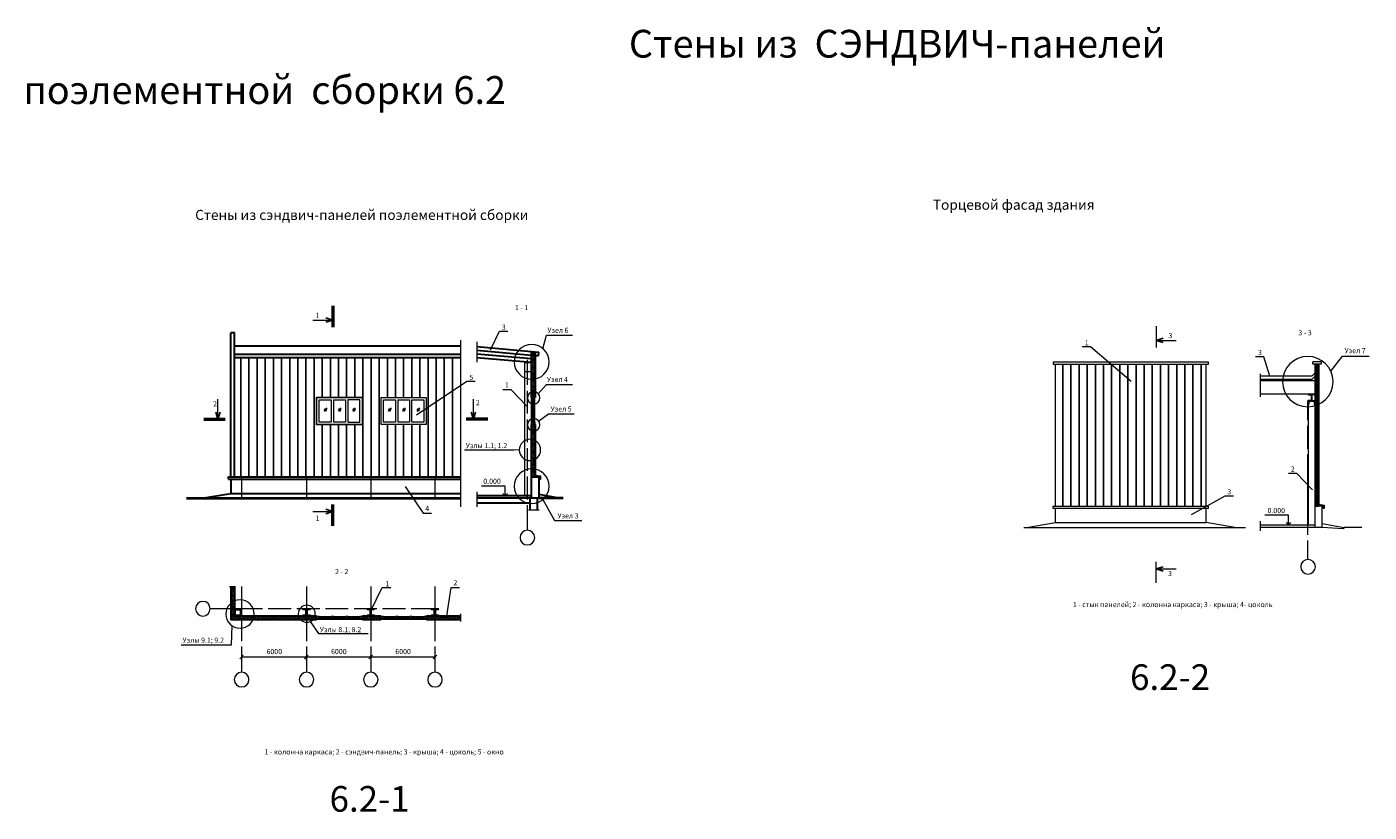
# Model space of a CAD drawing. Extents: x -245 to 3953, y -7814 to 946.
# Drawn here: x -36 to 488, y 42 to 349 of the extents above; entities that cross this region are included whole.
import ezdxf

# ---------------------------------------------------------------- set-up
doc = ezdxf.new("R2010")
doc.units = 0
doc.layers.get('0').update_dxf_attribs({"lineweight": 25})
doc.layers.add('Штрих доски', color=7, linetype='Continuous', lineweight=9, true_color=0xffc49f)
doc.styles.add('textstyle3', font='calibri.ttf')

msp = doc.modelspace()

# ---------------------------------------------------------------- hatches: boundary and pattern name
h = msp.add_hatch()
h.set_pattern_fill('ANSI31', color=256, angle=45)
h.paths.add_polyline_path([(133.2975, 208.711), (119.9625, 199.7923), (119.9625, 193.5188), (102.3095, 193.5188), (102.3095, 204.1021), (119.9625, 204.1021), (119.9625, 199.7923), (133.2975, 208.711), (133.2975, 219.5961), (45.1172, 219.5961), (45.1172, 173.0718), (133.2975, 173.0718)])
h.paths.add_polyline_path([(95.0282, 193.4342), (77.1635, 193.4342), (77.1635, 204.1865), (95.0282, 204.1865)], flags=16)
h.paths.add_polyline_path([(94.9435, 193.5188), (77.2482, 193.5188), (77.2482, 204.1021), (94.9435, 204.1021)], flags=0)
h.paths.add_polyline_path([(94.0122, 194.4498), (89.3555, 194.4498), (89.3555, 203.1708), (94.0122, 203.1708)], flags=0)
h.paths.add_polyline_path([(88.4242, 194.4498), (83.7675, 194.4498), (83.7675, 203.1708), (88.4242, 203.1708)], flags=0)
h.paths.add_polyline_path([(82.8362, 194.4498), (78.1795, 194.4498), (78.1795, 203.1708), (82.8362, 203.1708)], flags=0)
h = msp.add_hatch()
h.set_pattern_fill('ANSI31', color=256, angle=45)
h.paths.add_polyline_path([(424.2016, 216.9927), (365.443, 216.9927), (365.443, 161.7053), (424.2016, 161.7053)])
h = msp.add_hatch()
h.set_pattern_fill('ANSI37', color=256, scale=0.1)
h.paths.add_polyline_path([(466.7466, 216.9927), (468.1437, 216.9927), (468.1437, 161.7054), (466.7466, 161.7054)])
at = {"true_color": 0x231f20, "transparency": 33554560}
h = msp.add_hatch(color=250, dxfattribs=at)
h.paths.add_polyline_path([(81.2698, 154.9955), (83.4712, 154.9955)], flags=0)
h.paths.add_polyline_path([(83.4712, 154.9955), (81.2698, 154.9955)], flags=0)

# ---------------------------------------------------------------- linework, layer by layer
at = {"lineweight": 50}
msp.add_line((83.4712, 239.7468), (83.4712, 231.4494), dxfattribs=at)
for p, q in [((80.7989, 235.0924), (83.4712, 234.2434)), ((80.7989, 233.3944), (83.4712, 234.2434)), ((407.4006, 227.1549), (404.7284, 226.3059)), ((407.4006, 225.4569), (404.7284, 226.3059)), ((37.8335, 198.3078), (38.6825, 195.6355)), ((39.5315, 198.3078), (38.6825, 195.6355)), ((137.5285, 198.3078), (138.3775, 195.6355)), ((139.2265, 198.3078), (138.3775, 195.6355)), ((80.7989, 160.4226), (83.4712, 159.5736)), ((80.7989, 158.7246), (83.4712, 159.5736)), ((407.4006, 138.043), (404.7283, 137.194)), ((407.4006, 136.345), (404.7283, 137.194))]:
    msp.add_line(p, q)
at = {"lineweight": 9}
for p, q in [((404.7284, 231.8517), (404.7284, 223.512)), ((472.843, 214.2832), (477.457, 220.1675)), ((477.457, 220.1675), (487.8287, 220.1675)), ((353.0817, 153.3654), (439.5264, 153.3654))]:
    msp.add_line(p, q, dxfattribs=at)
at = {"lineweight": 13}
for p, q in [((165.4709, 164.2665), (170.0005, 156.0111)), ((170.0005, 156.0111), (180.6262, 156.0111)), ((44.059, 115.0748), (43.8896, 107.4552)), ((43.8896, 107.4552), (24.374, 107.4552)), ((47.9112, 105.3385), (47.9112, 102.3748)), ((73.2265, 106.0582), (73.2265, 102.3748)), ((48.5885, 103.5605), (47.1915, 102.1635)), ((47.9112, 102.8408), (73.2265, 102.8408)), ((72.5069, 102.1635), (73.9039, 103.5605))]:
    msp.add_line(p, q, dxfattribs=at)
at = {"lineweight": 18, "flags": 128}
for points in [[(75.6818, 234.2434), (83.4712, 234.2434)], [(38.6825, 195.6354), (38.6825, 203.4247)], [(138.3775, 195.6355), (138.3775, 203.4248)], [(75.6818, 159.5736), (83.4712, 159.5736)]]:
    msp.add_lwpolyline(points, dxfattribs=at)
at = {"lineweight": 30, "flags": 128}
for points in [[(43.7202, 173.0718), (43.7202, 229.2905)], [(45.1172, 173.0718), (45.1172, 229.2904), (43.7202, 229.2904)], [(45.1172, 224.2528), (133.2975, 224.2528)], [(45.1172, 220.9931), (133.2975, 220.9931)], [(163.7775, 220.231), (163.9045, 221.628), (139.6898, 223.7447)], [(161.0682, 220.485), (139.6898, 222.3477)], [(160.9835, 219.0881), (139.6899, 220.9507)], [(160.9835, 217.6911), (160.9835, 220.4851)], [(161.0682, 204.1022), (161.0682, 221.8822)], [(163.7775, 220.231), (162.4655, 220.358)], [(162.4656, 221.7551), (162.4656, 204.1021)], [(45.1172, 219.5961), (133.2975, 219.5961)], [(160.9835, 217.6911), (139.6899, 219.5537)], [(162.4656, 204.1022), (161.0682, 204.1022)], [(162.1265, 204.1022), (161.3645, 204.1022), (161.3645, 203.1708), (162.1265, 203.1708), (162.1265, 204.1022)], [(162.1265, 193.5188), (161.3645, 193.5188), (161.3645, 194.4498), (162.1265, 194.4498), (162.1265, 193.5188)], [(161.0682, 164.7318), (161.0682, 193.5188)], [(162.4656, 193.5188), (161.0682, 193.5188)], [(162.4656, 193.5188), (162.4656, 173.0718)], [(42.7888, 172.1405), (42.7888, 173.0718), (133.2975, 173.0718)], [(161.0682, 173.0718), (163.8626, 173.0718), (163.8626, 164.7318), (161.0682, 164.7318)], [(42.7888, 172.1405), (133.2975, 172.1405)], [(43.7202, 172.1405), (43.7202, 166.5945), (133.2975, 166.5945)], [(32.4172, 164.7318), (43.7202, 166.5945)], [(161.0682, 165.6635), (139.6899, 165.6635)], [(161.0682, 164.7318), (139.6899, 164.7318)], [(160.3489, 162.8695), (139.6899, 162.8695)], [(160.3489, 164.7318), (160.3489, 160.1598)], [(163.1849, 164.7318), (163.1849, 160.1598)], [(163.8626, 166.2985), (172.4559, 164.7318)], [(43.7202, 130.2725), (43.7202, 117.4455), (77.1635, 117.4455)], [(45.1172, 130.2725), (45.1172, 118.8428), (77.1635, 118.8428)], [(77.1635, 117.4455), (77.1635, 118.8428)], [(77.1635, 118.6308), (78.0948, 118.6308), (78.0948, 117.6152), (77.1635, 117.6152), (77.1635, 118.6308)], [(82.8362, 118.6308), (83.7675, 118.6308), (83.7675, 117.6152), (82.8362, 117.6152), (82.8362, 118.6308)], [(88.4242, 118.6308), (89.3555, 118.6308), (89.3555, 117.6152), (88.4242, 117.6152), (88.4242, 118.6308)], [(94.0968, 118.6308), (95.0282, 118.6308), (95.0282, 117.6152), (94.0968, 117.6152), (94.0968, 118.6308)], [(95.0282, 118.8428), (95.0282, 117.4455)], [(95.0282, 118.8428), (102.2248, 118.8428)], [(95.0282, 117.4455), (102.2248, 117.4455)], [(102.2248, 117.4455), (102.2248, 118.8428)], [(102.2248, 118.6307), (103.1561, 118.6307), (103.1561, 117.6151), (102.2248, 117.6151), (102.2248, 118.6307)], [(107.8974, 118.6307), (108.8288, 118.6307), (108.8288, 117.6151), (107.8974, 117.6151), (107.8974, 118.6307)], [(113.4854, 118.6307), (114.3744, 118.6307), (114.3744, 117.6151), (113.4854, 117.6151), (113.4854, 118.6307)], [(119.1581, 118.6307), (120.0895, 118.6307), (120.0895, 117.6151), (119.1581, 117.6151), (119.1581, 118.6307)], [(120.0895, 118.8428), (120.0895, 117.4455)], [(120.0895, 118.8428), (133.2975, 118.8428)], [(120.0895, 117.4455), (133.2975, 117.4455)]]:
    msp.add_lwpolyline(points, dxfattribs=at)
at = {"lineweight": 13, "flags": 128}
for points in [[(133.2975, 226.3691), (133.2975, 161.4301)], [(139.6899, 225.692), (139.6899, 217.7756)], [(145.0238, 222.6439), (148.5375, 229.8833), (151.7972, 229.8833)], [(165.4709, 223.0673), (166.8255, 228.359), (177.0702, 228.359)], [(160.8988, 214.0504), (158.4434, 214.0504), (158.4434, 217.6911), (160.8988, 217.6911), (160.8988, 214.0504)], [(159.3955, 208.9278), (159.3955, 218.7495)], [(160.8988, 217.7331), (160.8988, 214.0505)], [(160.9835, 165.6635), (160.9835, 217.6912)], [(116.1525, 197.2442), (135.8375, 210.4098), (139.0972, 210.4098)], [(160.9835, 214.0505), (158.3588, 214.0505)], [(158.3589, 165.6635), (158.3589, 214.0505)], [(159.3325, 200.5462), (153.1095, 207.0228), (149.8498, 207.0228)], [(159.3955, 207.7852), (159.3955, 207.7852)], [(159.3955, 197.7522), (159.3955, 206.6845)], [(163.6505, 205.4991), (166.8255, 209.0974), (177.0702, 209.0974)], [(77.1635, 204.1865), (95.0282, 204.1865), (95.0282, 193.4342), (77.1635, 193.4342), (77.1635, 204.1865)], [(77.2482, 204.1021), (94.9435, 204.1021), (94.9435, 193.5188), (77.2482, 193.5188), (77.2482, 204.1021)], [(82.8362, 194.4498), (78.1795, 194.4498), (78.1795, 203.1708), (82.8362, 203.1708)], [(82.8362, 203.1708), (82.8362, 194.4498)], [(83.7675, 203.1708), (88.4242, 203.1708)], [(83.7675, 203.1708), (83.7675, 194.4498)], [(88.4242, 203.1708), (88.4242, 194.4498)], [(89.3555, 194.4498), (94.0122, 194.4498), (94.0122, 203.1708), (89.3555, 203.1708), (89.3555, 194.4498)], [(102.3095, 204.1021), (119.9625, 204.1021), (119.9625, 193.5188), (102.3095, 193.5188), (102.3095, 204.1021)], [(107.8975, 194.4498), (103.2408, 194.4498), (103.2408, 203.1708), (107.8975, 203.1708)], [(107.8975, 203.1708), (107.8975, 194.4498)], [(108.8288, 203.1708), (108.8288, 194.4498)], [(108.8288, 203.1708), (113.4855, 203.1708)], [(113.4855, 203.1708), (113.4855, 194.4498)], [(114.3745, 203.1708), (119.0312, 203.1708), (119.0312, 194.4498), (114.3745, 194.4498), (114.3745, 203.1708)], [(162.1264, 194.4497), (161.3644, 194.4497), (161.3644, 203.1707), (162.1264, 203.1707), (162.1264, 194.4497)], [(161.7458, 203.1707), (161.7458, 194.4497)], [(88.4242, 194.4498), (83.7675, 194.4498)], [(113.4855, 194.4498), (108.8288, 194.4498)], [(159.3955, 196.6515), (159.3955, 196.6515)], [(159.3955, 186.5762), (159.3955, 195.5081)], [(163.7352, 194.8735), (167.7145, 197.6675), (177.6629, 197.6675)], [(156.1999, 183.5705), (154.1679, 183.4435), (134.9062, 183.4435)], [(159.3955, 185.4751), (159.3955, 185.4751)], [(159.3955, 175.3998), (159.3955, 184.3325)], [(47.9111, 173.0718), (47.9111, 164.7318)], [(73.2265, 173.0718), (73.2265, 164.7318)], [(98.2879, 173.0718), (98.2879, 164.7318)], [(123.3492, 173.0718), (123.3492, 164.7318)], [(159.3955, 174.2995), (159.3955, 174.2995)], [(159.3955, 164.2665), (159.3955, 173.1988)], [(162.4656, 173.7492), (164.5822, 173.4525), (164.5822, 172.0982), (164.2432, 172.0982), (164.2432, 173.1565), (162.4656, 173.4105)], [(111.7922, 169.3885), (118.7772, 158.8902), (122.0368, 158.8902)], [(150.7388, 165.6635), (150.7388, 167.5262), (150.7388, 169.4735), (141.5525, 169.4735)], [(139.6899, 167.1877), (139.6899, 161.4303)], [(149.8075, 166.5945), (150.7388, 165.6635), (151.6702, 166.5945)], [(159.3955, 163.1235), (159.3955, 163.1235)], [(159.3955, 152.2015), (159.3955, 162.0225)], [(43.2546, 130.2725), (45.4983, 130.2725)], [(47.9111, 130.2725), (47.9111, 120.2398)], [(73.2265, 130.2725), (73.2265, 120.2398)], [(98.2879, 130.2725), (98.2879, 120.2398)], [(98.2879, 120.8325), (102.8175, 129.9765), (106.0772, 129.9765)], [(123.3492, 130.2725), (123.3492, 120.2398)], [(127.9212, 117.9111), (129.6572, 129.9765), (132.9166, 129.9765)], [(44.8633, 121.6368), (35.6346, 121.6368)], [(46.0063, 121.6368), (46.0063, 121.6368)], [(56.0393, 121.6368), (47.1069, 121.6368)], [(57.1823, 121.6368), (57.1823, 121.6368)], [(67.2153, 121.6368), (58.2829, 121.6368)], [(68.3159, 121.6368), (68.3159, 121.6368)], [(78.3913, 121.6368), (69.4589, 121.6368)], [(79.4919, 121.6368), (79.4919, 121.6368)], [(89.5249, 121.6368), (80.5926, 121.6368)], [(90.6679, 121.6368), (90.6679, 121.6368)], [(100.7009, 121.6368), (91.7686, 121.6368)], [(101.8016, 121.6368), (101.8016, 121.6368)], [(111.8769, 121.6368), (102.9446, 121.6368)], [(112.9776, 121.6368), (112.9776, 121.6368)], [(123.3493, 121.6368), (114.0783, 121.6368)], [(47.9111, 119.1392), (47.9111, 119.1392)], [(47.9111, 117.9962), (47.9111, 109.0635)], [(73.2265, 119.1392), (73.2265, 119.1392)], [(73.2265, 117.9962), (73.2265, 109.0635)], [(74.6658, 116.6415), (77.8832, 111.9425), (97.3565, 111.9425)], [(78.0948, 118.6308), (94.4355, 118.6308)], [(78.0948, 118.1232), (82.8362, 118.1232)], [(78.0948, 117.6152), (94.4355, 117.6152)], [(83.7675, 118.1232), (88.4242, 118.1232)], [(89.3555, 118.1232), (94.0968, 118.1232)], [(98.2879, 119.1392), (98.2879, 119.1392)], [(98.2879, 117.9962), (98.2879, 109.0635)], [(103.1562, 118.6308), (119.4969, 118.6308)], [(103.1562, 118.1232), (107.8975, 118.1232)], [(103.1562, 117.6152), (119.4969, 117.6152)], [(108.8289, 118.1232), (113.4855, 118.1232)], [(114.3745, 118.1232), (119.1582, 118.1232)], [(123.3492, 119.1392), (123.3492, 119.1392)], [(123.3492, 117.9962), (123.3492, 109.0635)], [(133.2976, 119.6045), (133.2976, 116.6415)], [(47.9111, 107.9628), (47.9111, 107.9628)], [(47.9111, 106.8621), (47.9111, 96.8295)], [(73.2265, 107.9628), (73.2265, 107.9628)], [(73.2265, 106.8621), (73.2265, 96.8295)], [(98.2879, 107.9628), (98.2879, 107.9628)], [(98.2879, 106.8621), (98.2879, 96.8295)], [(98.2879, 106.1428), (98.2879, 102.3748)], [(123.3492, 107.9628), (123.3492, 107.9628)], [(123.3492, 106.8621), (123.3492, 96.8295)], [(123.3492, 106.1428), (123.3492, 102.3748)], [(73.9038, 103.5605), (72.5068, 102.1635)], [(73.2265, 101.4015), (73.2265, 103.3065)], [(73.2265, 102.8408), (98.2878, 102.8408)], [(97.5682, 102.1635), (98.9652, 103.5605)], [(98.9652, 103.5605), (97.5682, 102.1635)], [(98.2878, 102.7985), (98.2878, 103.3065)], [(98.2879, 102.8408), (123.3492, 102.8408)], [(122.6295, 102.1635), (124.0265, 103.5605)]]:
    msp.add_lwpolyline(points, dxfattribs=at)
at = {"lineweight": 9, "flags": 128}
for points in [[(404.7283, 226.3059), (412.4753, 226.3059)], [(161.0682, 221.8396), (161.1105, 221.8396)], [(162.4656, 220.4426), (161.0682, 221.8396)], [(161.0682, 221.0353), (161.8725, 221.7973)], [(161.0682, 220.1886), (162.4656, 221.5856)], [(162.4656, 219.6383), (161.0682, 221.0353)], [(161.0682, 219.3843), (162.4656, 220.7813)], [(162.4656, 218.7916), (161.0682, 220.1886)], [(162.4656, 221.2893), (161.9572, 221.7973)], [(394.9494, 210.2616), (379.0744, 223.8506), (375.8147, 223.8506)], [(45.1172, 173.0718), (45.1172, 219.5962)], [(161.0682, 218.5376), (162.4656, 219.9346)], [(162.4656, 217.9873), (161.0682, 219.3843)], [(161.0682, 217.7333), (162.4656, 219.1303)], [(162.4656, 217.1406), (161.0682, 218.5376)], [(161.0682, 216.929), (162.4656, 218.326)], [(162.4656, 216.3363), (161.0682, 217.7333)], [(161.0682, 216.0823), (162.4656, 217.4793)], [(162.4656, 215.532), (161.0682, 216.8866)], [(161.0682, 215.278), (162.4656, 216.675)], [(162.4656, 214.6853), (161.0682, 216.0823)], [(161.0682, 214.4313), (162.4656, 215.8283)], [(162.4656, 213.881), (161.0682, 215.278)], [(161.0682, 213.627), (162.4656, 215.024)], [(364.5116, 217.924), (425.133, 217.924)], [(364.5116, 217.924), (364.5116, 216.9927), (425.133, 216.9927), (425.133, 217.924)], [(365.443, 161.7054), (365.443, 216.9927)], [(424.2016, 161.7054), (424.2016, 216.9927)], [(449.0513, 212.3359), (446.723, 219.8712), (443.4633, 219.8712)], [(469.075, 217.924), (465.8154, 217.924)], [(469.075, 217.924), (469.075, 216.9927), (465.8154, 216.9927), (465.8154, 217.924)], [(466.7466, 153.3654), (466.7466, 216.9927)], [(468.1436, 216.9927), (468.1436, 161.7054)], [(162.4656, 213.0343), (161.0682, 214.4313)], [(161.0682, 212.7803), (162.4656, 214.1773)], [(162.4656, 212.23), (161.0682, 213.627)], [(161.0682, 211.976), (162.4656, 213.373)], [(162.4656, 211.3833), (161.0682, 212.7803)], [(161.0682, 211.1716), (162.4656, 212.5686)], [(161.9149, 211.1293), (161.0682, 211.976)], [(161.1529, 211.087), (161.0682, 211.1716)], [(161.0682, 210.325), (161.8725, 211.1293)], [(161.0682, 209.5206), (162.4656, 210.9176)], [(162.4656, 208.928), (161.0682, 210.325)], [(161.0682, 208.674), (162.4656, 210.071)], [(162.4656, 208.1236), (161.0682, 209.5206)], [(162.4656, 209.7746), (161.1529, 211.087)], [(161.8725, 211.1293), (162.4656, 211.722)], [(162.4656, 210.579), (161.9149, 211.1293)], [(466.7466, 212.3359), (465.4347, 211.1082), (445.3683, 211.1082)], [(445.3684, 213.2674), (445.3684, 204.2927)], [(465.4347, 212.3357), (445.3684, 212.3357)], [(466.7467, 210.5577), (445.3684, 210.5577)], [(465.4347, 212.3359), (466.7466, 213.6059)], [(161.0682, 207.8696), (162.4656, 209.2666)], [(162.4656, 207.277), (161.0682, 208.674)], [(161.0682, 207.023), (162.4656, 208.42)], [(162.4656, 206.4726), (161.0682, 207.8696)], [(161.0682, 206.2186), (162.4656, 207.6156)], [(162.4656, 205.626), (161.7879, 206.3456), (161.0682, 207.023)], [(161.0682, 205.4143), (161.9995, 206.3456), (162.4656, 206.8113)], [(162.4656, 204.8216), (161.0682, 206.2186)], [(161.0682, 204.568), (162.4656, 205.9646)], [(162.3805, 204.1023), (161.0682, 205.4143)], [(161.5762, 204.1023), (161.0682, 204.568)], [(161.4072, 204.1023), (162.4656, 205.1603)], [(162.2535, 204.1023), (162.4656, 204.3136)], [(466.7467, 205.3934), (445.3684, 205.3934)], [(463.9527, 205.3087), (465.3497, 205.3087)], [(464.1644, 205.1394), (465.265, 205.1394), (465.265, 202.8957), (464.1644, 202.8957)], [(466.7467, 205.3087), (465.3497, 205.3087)], [(466.535, 205.1394), (465.4347, 205.1394), (465.4347, 202.8957), (466.535, 202.8957)], [(80.5925, 199.7842), (80.0422, 199.1068)], [(81.1429, 199.9531), (80.0845, 198.6412)], [(81.1005, 199.3605), (80.5925, 198.7258)], [(86.1382, 199.7842), (85.6302, 199.1068)], [(86.6885, 199.9531), (85.6725, 198.6412)], [(86.6885, 199.3605), (86.1805, 198.7258)], [(91.7262, 199.7842), (91.2182, 199.1068)], [(92.2765, 199.9531), (91.2605, 198.6412)], [(92.2765, 199.3605), (91.7262, 198.7258)], [(105.6115, 199.7842), (105.1035, 199.1068)], [(106.2042, 199.9531), (105.1459, 198.6412)], [(106.1619, 199.3605), (105.6539, 198.7258)], [(111.1995, 199.7842), (110.6915, 199.1068)], [(111.7499, 199.9531), (110.7339, 198.6412)], [(111.7499, 199.3605), (111.1995, 198.7258)], [(116.7875, 199.7842), (116.2795, 199.1068)], [(117.3379, 199.9531), (116.3219, 198.6412)], [(117.2959, 199.3605), (116.7875, 198.7258)], [(463.9527, 195.191), (463.9527, 202.6841)], [(465.3497, 202.684), (463.9527, 202.684)], [(464.0377, 202.6839), (464.0377, 154.2969)], [(466.662, 201.2445), (466.662, 202.6838), (464.0377, 202.6838), (464.0377, 201.2445)], [(466.493, 201.4985), (466.493, 202.5145), (464.249, 202.5145), (464.249, 201.4985)], [(465.3497, 202.684), (466.7467, 202.684)], [(466.662, 202.6839), (466.662, 153.3652)], [(463.9527, 194.0904), (463.9527, 194.0904)], [(161.0682, 193.0528), (161.5339, 193.5188)], [(161.0682, 192.2488), (162.3805, 193.5188)], [(162.4656, 191.6558), (161.0682, 193.0528)], [(161.0682, 191.4022), (162.4656, 192.7992)], [(162.3805, 190.9361), (161.0682, 192.2488)], [(161.6185, 190.8942), (161.0682, 191.4022)], [(161.0682, 190.5975), (161.4072, 190.9361)], [(161.0682, 189.7935), (162.2112, 190.9361)], [(162.4656, 189.2008), (161.0682, 190.5975)], [(161.0682, 188.9468), (162.4656, 190.3438)], [(162.4656, 188.3965), (161.0682, 189.7512)], [(161.0682, 188.1425), (162.4656, 189.5391)], [(162.4656, 187.5498), (161.0682, 188.9468)], [(161.0682, 187.2958), (162.4656, 188.6928)], [(161.4072, 190.9361), (162.4656, 191.9945)], [(162.4656, 192.5025), (161.4492, 193.5188)], [(162.4656, 190.0052), (161.6185, 190.8942)], [(162.2112, 190.9361), (162.4656, 191.1905)], [(162.4656, 193.3072), (162.2535, 193.5188)], [(162.4656, 190.8518), (162.3805, 190.9361)], [(463.9527, 184.0574), (463.9527, 192.9897)], [(162.4656, 186.7455), (161.0682, 188.1425)], [(161.0682, 186.4915), (162.4656, 187.8885)], [(162.4656, 185.8988), (161.0682, 187.2958)], [(161.0682, 185.6445), (162.4656, 187.0415)], [(162.4656, 185.0941), (161.0682, 186.4915)], [(161.0682, 184.8405), (162.4656, 186.2375)], [(162.4656, 184.2475), (161.0682, 185.6445)], [(161.0682, 184.0358), (162.4656, 185.4332)], [(162.4656, 183.4435), (161.0682, 184.8405)], [(161.0682, 183.1891), (162.4656, 184.5861)], [(162.4656, 182.6388), (161.0682, 184.0358)], [(161.0682, 182.3852), (162.4656, 183.7822)], [(162.4656, 181.7925), (161.0682, 183.1891)], [(161.0682, 181.5385), (162.4656, 182.9355)], [(162.4656, 180.9882), (161.0682, 182.3852)], [(161.0682, 180.7342), (162.4656, 182.1308)], [(162.4656, 180.1415), (161.0682, 181.5385)], [(161.0682, 179.8875), (162.4656, 181.2845)], [(162.4656, 179.3372), (161.0682, 180.7342)], [(161.0682, 179.0832), (162.4656, 180.4802)], [(162.4656, 178.4905), (161.0682, 179.8875)], [(161.0682, 178.2788), (162.4656, 179.6758)], [(162.4656, 177.6858), (161.0682, 179.0832)], [(161.0682, 177.4322), (162.4656, 178.8292)], [(162.4656, 176.8818), (161.0682, 178.2788)], [(463.9527, 182.9144), (463.9527, 182.9144)], [(463.9527, 172.8814), (463.9527, 181.8134)], [(161.0682, 176.6275), (162.4656, 178.0248)], [(162.3805, 176.1195), (161.0682, 177.4322)], [(161.4492, 176.2468), (161.0682, 176.6275)], [(161.0682, 175.7808), (161.5339, 176.2468)], [(161.0682, 174.9768), (162.2535, 176.1622)], [(162.4656, 174.3842), (161.0682, 175.7808)], [(161.0682, 174.1721), (162.4656, 175.5272)], [(162.4656, 173.5798), (161.0682, 174.9768)], [(161.0682, 173.3258), (162.4656, 174.7225)], [(162.1265, 173.0718), (161.0682, 174.1302)], [(161.3222, 173.0718), (161.0682, 173.3258)], [(162.4656, 175.2305), (161.4492, 176.2468)], [(161.5339, 176.2468), (162.4656, 177.1778)], [(161.6609, 173.0718), (162.4656, 173.9185)], [(162.2535, 176.1622), (162.4656, 176.3738)], [(162.4656, 176.0352), (162.3805, 176.1195)], [(465.773, 167.9707), (459.55, 174.4477), (456.3327, 174.4477)], [(463.9527, 154.297), (463.9527, 172.8814)], [(463.9527, 171.7807), (463.9527, 171.7807)], [(463.9527, 161.7054), (463.9527, 170.6374)], [(418.4867, 158.4034), (431.6524, 165.6844), (434.912, 165.6844)], [(468.1437, 162.3827), (470.2604, 162.0864), (470.2604, 160.7313), (469.8794, 160.7313), (469.8794, 161.7897), (468.1437, 162.044)], [(163.9892, 160.1598), (159.8986, 160.1598)], [(354.14, 153.3653), (365.443, 155.2283), (365.443, 160.7736)], [(425.133, 160.7736), (364.5116, 160.7736), (364.5116, 161.7053), (425.133, 161.7053)], [(424.2016, 155.2284), (424.2016, 160.7737)], [(425.133, 160.7737), (425.133, 161.7054)], [(456.375, 154.297), (456.375, 156.1594), (456.375, 158.107), (447.1887, 158.107)], [(463.9527, 160.6047), (463.9527, 160.6047)], [(463.9527, 150.529), (463.9527, 159.4617)], [(469.5407, 153.3654), (469.5407, 161.7054), (466.7467, 161.7054)], [(365.443, 155.2283), (424.2016, 155.2283)], [(435.4627, 153.3654), (424.2016, 155.2284)], [(466.7466, 154.297), (445.3683, 154.297)], [(445.3684, 155.8207), (445.3684, 152.0957)], [(469.5407, 153.3654), (466.7467, 153.3654), (445.3684, 153.3654)], [(455.4437, 155.2284), (456.375, 154.297), (457.3064, 155.2284)], [(469.5407, 154.932), (478.092, 153.3654), (477.6687, 152.8577)], [(477.6687, 152.8577), (469.5407, 153.3653)], [(484.95, 153.3654), (478.092, 153.3654)], [(463.9527, 149.4284), (463.9527, 149.4284)], [(463.9527, 140.835), (463.9527, 148.328)], [(404.7284, 131.691), (404.7284, 139.988)], [(404.7284, 137.194), (412.4754, 137.194)], [(43.7202, 130.0188), (43.9318, 130.2725)], [(43.7202, 129.2141), (44.7785, 130.2725)], [(43.7202, 128.3678), (45.1172, 129.7648)], [(45.1172, 128.0711), (43.7202, 129.4681)], [(43.7202, 127.5635), (45.1172, 128.9605)], [(45.1172, 127.2672), (43.7202, 128.6642)], [(43.7202, 126.7165), (45.1172, 128.1135)], [(45.1172, 126.4205), (43.7202, 127.8175)], [(43.7202, 125.9121), (45.1172, 127.3095)], [(45.1172, 125.6158), (43.7202, 127.0128)], [(43.7202, 125.0658), (45.1172, 126.4628)], [(45.1172, 124.7695), (43.7202, 126.1665)], [(45.1172, 128.9182), (43.7625, 130.2725)], [(45.1172, 129.7225), (44.5668, 130.2725)], [(43.7202, 124.2611), (45.1172, 125.6581)], [(43.7202, 125.3622), (44.6515, 124.4308), (45.1172, 123.9652)], [(43.7202, 123.4568), (44.7362, 124.4732), (45.1172, 124.8538)], [(43.7202, 124.5575), (44.1435, 124.0922), (45.1172, 123.1605)], [(43.7202, 122.6105), (45.1172, 124.0075)], [(45.1172, 122.3142), (43.7202, 123.7112)], [(43.7202, 121.8058), (45.1172, 123.2028)], [(44.9902, 121.6368), (43.7202, 122.9068)], [(43.7202, 120.9595), (44.3552, 121.6368), (45.1172, 122.3565)], [(44.1435, 121.6368), (43.7202, 122.0598)], [(43.7202, 120.1552), (45.1172, 121.5522)], [(45.1172, 119.8588), (43.7202, 121.2558)], [(43.7202, 119.3081), (45.1172, 120.7051)], [(45.1172, 120.6628), (44.1435, 121.6368)], [(45.1172, 121.5098), (44.9902, 121.6368)], [(45.1172, 119.0122), (43.7202, 120.4092)], [(43.7202, 118.5038), (45.1172, 119.9012)], [(45.8792, 117.4455), (43.7202, 119.6045)], [(43.7202, 117.6998), (45.1172, 119.0968)], [(45.0325, 117.4455), (43.7202, 118.8005)], [(44.2282, 117.4455), (43.7202, 117.9538)], [(44.2705, 117.4455), (45.6675, 118.8428)], [(45.1172, 117.4455), (46.5142, 118.8428)], [(46.6835, 117.4455), (45.2865, 118.8428)], [(45.9215, 117.4455), (47.3185, 118.8428)], [(47.5302, 117.4455), (46.1332, 118.8428)], [(46.7258, 117.4455), (47.9112, 118.5885), (48.1228, 118.8428)], [(47.9112, 117.8688), (46.9375, 118.8428)], [(47.5725, 117.4455), (47.9112, 117.7422), (48.9695, 118.8428)], [(47.9112, 118.7158), (47.7842, 118.8428)], [(49.1812, 117.4455), (47.9112, 118.7158)], [(48.3345, 117.4455), (47.9112, 117.8688)], [(48.3768, 117.4455), (49.7738, 118.8428)], [(49.9855, 117.4455), (48.5885, 118.8428)], [(49.2235, 117.4455), (50.6205, 118.8428)], [(50.7898, 117.4455), (49.3928, 118.8428)], [(50.0278, 117.4455), (51.4248, 118.8428)], [(51.6365, 117.4455), (50.2395, 118.8428)], [(50.8745, 117.4455), (52.2715, 118.8428)], [(52.3985, 117.4878), (51.0438, 118.8428)], [(51.6788, 117.4455), (52.6525, 118.4195), (53.0758, 118.8428)], [(52.6102, 118.1232), (51.8905, 118.8428)], [(52.4408, 117.4455), (52.3985, 117.4878)], [(52.4832, 117.4455), (53.8802, 118.8428)], [(53.2875, 117.4455), (52.6102, 118.1232)], [(52.7372, 118.8005), (52.6948, 118.8428)], [(54.0918, 117.4455), (52.7372, 118.8005)], [(53.3298, 117.4455), (54.7268, 118.8428)], [(54.9385, 117.4455), (53.5415, 118.8428)], [(54.1342, 117.4455), (55.5312, 118.8428)], [(55.7428, 117.4455), (54.3458, 118.8428)], [(54.9808, 117.4455), (56.3778, 118.8428)], [(56.5472, 117.4455), (55.1502, 118.8428)], [(55.7852, 117.4455), (57.1822, 118.8428)], [(57.3938, 117.4455), (55.9968, 118.8428)], [(56.6318, 117.4455), (58.0288, 118.8428)], [(58.1982, 117.4455), (56.8012, 118.8428)], [(57.4362, 117.4455), (58.8332, 118.8428)], [(59.0448, 117.4455), (57.6478, 118.8428)], [(58.2405, 117.4455), (59.6375, 118.8428)], [(59.8492, 117.4455), (58.4522, 118.8428)], [(59.0872, 117.4455), (60.4842, 118.8428)], [(60.6958, 117.4455), (59.2988, 118.8428)], [(59.8915, 117.4455), (61.2885, 118.8428)], [(61.5002, 117.4455), (60.1032, 118.8428)], [(60.7382, 117.4455), (62.1352, 118.8428)], [(62.3045, 117.4455), (60.9075, 118.8428)], [(61.5425, 117.4455), (62.9395, 118.8428)], [(63.1512, 117.4455), (61.7542, 118.8428)], [(62.3892, 117.4455), (63.7862, 118.8428)], [(63.9555, 117.4455), (62.5585, 118.8428)], [(63.1935, 117.4455), (64.5905, 118.8428)], [(64.8022, 117.4455), (63.4052, 118.8428)], [(63.9978, 117.4455), (65.3948, 118.8428)], [(65.6065, 117.4455), (64.2095, 118.8428)], [(64.8445, 117.4455), (66.2415, 118.8428)], [(66.4108, 117.4455), (65.0562, 118.8428)], [(65.6488, 117.4455), (67.0458, 118.8428)], [(67.2575, 117.4455), (65.8605, 118.8428)], [(66.4955, 117.4455), (67.8925, 118.8428)], [(68.0618, 117.4455), (66.6648, 118.8428)], [(67.2998, 117.4455), (68.6968, 118.8428)], [(68.9085, 117.4455), (67.5115, 118.8428)], [(68.1465, 117.4455), (69.5012, 118.8428)], [(69.7128, 117.4455), (68.3158, 118.8428)], [(68.9508, 117.4455), (70.1362, 118.6308), (70.3478, 118.8428)], [(70.5595, 117.4455), (69.1625, 118.8428)], [(69.7552, 117.4455), (70.3902, 118.0385), (71.1522, 118.8428)], [(71.3638, 117.4455), (70.0938, 118.7158), (69.9668, 118.8428)], [(70.6018, 117.4455), (70.7288, 117.5725), (71.9988, 118.8428)], [(72.1682, 117.4455), (70.7712, 118.8428)], [(71.4062, 117.4455), (72.8032, 118.8428)], [(73.0148, 117.4455), (71.6178, 118.8428)], [(72.2528, 117.4455), (73.2265, 118.4195), (73.6498, 118.8428)], [(73.8192, 117.4455), (73.2265, 118.0385), (72.4222, 118.8428)], [(73.0572, 117.4455), (73.2265, 117.6152), (74.4542, 118.8428)], [(74.6658, 117.4455), (73.2688, 118.8428)], [(73.8615, 117.4455), (75.2585, 118.8428)], [(75.4702, 117.4455), (74.0732, 118.8428)], [(74.7082, 117.4455), (76.1052, 118.8428)], [(76.3168, 117.4455), (76.0205, 117.7422), (74.9198, 118.8428)], [(75.5125, 117.4455), (76.2745, 118.2075), (76.9095, 118.8428)], [(77.1212, 117.4455), (76.3168, 118.2498), (75.7242, 118.8428)], [(76.3592, 117.4455), (77.1635, 118.2498)], [(77.1635, 118.2075), (76.5285, 118.8428)], [(95.0282, 117.9962), (95.8325, 118.8428)], [(96.0442, 117.4455), (95.0282, 118.4618)], [(95.1975, 117.4455), (95.0282, 117.6152)], [(95.2822, 117.4455), (96.6368, 118.8428)], [(96.8485, 117.4455), (95.4515, 118.8428)], [(96.0865, 117.4455), (97.4835, 118.8428)], [(97.6952, 117.4455), (96.2982, 118.8428)], [(96.8908, 117.4455), (98.2878, 118.8005), (98.2878, 118.8428)], [(98.4995, 117.4455), (98.2878, 117.6575), (97.1025, 118.8428)], [(97.7375, 117.4455), (98.2878, 117.9962), (99.1345, 118.8428)], [(99.3038, 117.4455), (98.2878, 118.4618), (97.9068, 118.8428)], [(98.5418, 117.4455), (99.9388, 118.8428)], [(100.1505, 117.4455), (98.7535, 118.8428)], [(99.3885, 117.4455), (100.7855, 118.8428)], [(100.9548, 117.4455), (99.5578, 118.8428)], [(100.1928, 117.4455), (101.5898, 118.8428)], [(101.8015, 117.4455), (100.4045, 118.8428)], [(100.9972, 117.4455), (102.2248, 118.6308)], [(102.2248, 117.8265), (101.2088, 118.8428)], [(101.8438, 117.4455), (102.2248, 117.7845)], [(102.2248, 118.6735), (102.0555, 118.8428)], [(120.0895, 118.4195), (120.5129, 118.8428)], [(120.0895, 117.5725), (121.3172, 118.8428)], [(120.6822, 117.4455), (120.0895, 118.0808)], [(121.5292, 117.4455), (120.1322, 118.8428)], [(120.7669, 117.4455), (122.1639, 118.8428)], [(122.3332, 117.4455), (120.9362, 118.8428)], [(121.5712, 117.4455), (122.9682, 118.8428)], [(123.1799, 117.4455), (121.7829, 118.8428)], [(122.4179, 117.4455), (123.3492, 118.3772), (123.7725, 118.8428)], [(123.9846, 117.4455), (123.3492, 118.0808), (122.5876, 118.8428)], [(123.2222, 117.4455), (123.3492, 117.5301), (124.6192, 118.8428)], [(124.8309, 117.4455), (123.4339, 118.8428)], [(124.0265, 117.4455), (125.4239, 118.8428)], [(125.6352, 117.4455), (124.2382, 118.8428)], [(124.8732, 117.4455), (126.2702, 118.8428)], [(126.4395, 117.4455), (125.0849, 118.8428)], [(125.6775, 117.4455), (127.0745, 118.8428)], [(127.2862, 117.4455), (125.8892, 118.8428)], [(126.5242, 117.4455), (127.9212, 118.8428)], [(128.0905, 117.4455), (126.6935, 118.8428)], [(127.3285, 117.4455), (128.7255, 118.8428)], [(128.9376, 117.4455), (127.5406, 118.8428)], [(128.1329, 117.4455), (129.5299, 118.8428)], [(129.7415, 117.4455), (128.3445, 118.8428)], [(128.9795, 117.4455), (130.3765, 118.8428)], [(130.5882, 117.4455), (129.1912, 118.8428)], [(129.7839, 117.4455), (131.1809, 118.8428)], [(131.3929, 117.4455), (129.9959, 118.8428)], [(130.6305, 117.4455), (132.0275, 118.8428)], [(132.1969, 117.4455), (130.7999, 118.8428)], [(131.4349, 117.4455), (132.8322, 118.8428)], [(133.0435, 117.4455), (131.6465, 118.8428)], [(132.2815, 117.4455), (133.2975, 118.4618)], [(133.2975, 117.9962), (132.4512, 118.8428)], [(133.0859, 117.4455), (133.2975, 117.6152)]]:
    msp.add_lwpolyline(points, dxfattribs=at)
msp.add_lwpolyline([(466.7466, 216.9927), (468.1437, 216.9927), (468.1437, 161.7054), (466.7466, 161.7054)], close=True)
at = {"lineweight": 50, "flags": 128}
for points in [[(33.1792, 195.6355), (41.5189, 195.6355)], [(143.9232, 195.6355), (135.5835, 195.6355)], [(83.4712, 154.028), (83.4712, 162.3673)]]:
    msp.add_lwpolyline(points, dxfattribs=at)
at = {"lineweight": 40, "flags": 128}
for points in [[(26.4058, 164.7318), (133.2975, 164.7318)], [(173.3875, 164.7318), (163.8625, 164.7318)]]:
    msp.add_lwpolyline(points, dxfattribs=at)
at = {"lineweight": 25, "flags": 128}
for points in [[(46.5989, 118.9272), (45.1596, 118.9272), (45.1596, 121.5522), (46.5989, 121.5522)], [(46.5989, 119.1815), (45.4559, 119.1815), (45.4559, 121.2558), (46.5989, 121.2558)], [(46.3872, 118.9272), (47.8265, 118.9272), (47.8265, 121.5522), (46.3872, 121.5522)], [(46.3872, 119.1815), (47.5302, 119.1815), (47.5302, 121.2558), (46.3872, 121.2558)], [(71.7872, 118.9272), (73.2266, 118.9272), (73.2266, 121.5522), (71.7872, 121.5522)], [(71.9566, 119.0968), (72.9726, 119.0968), (72.9726, 121.3402), (71.9566, 121.3402)], [(74.6659, 118.9272), (73.2266, 118.9272), (73.2266, 121.5522), (74.6659, 121.5522)], [(74.4966, 119.0968), (73.4806, 119.0968), (73.4806, 121.3402), (74.4966, 121.3402)], [(96.8486, 118.9272), (98.2879, 118.9272), (98.2879, 121.5522), (96.8486, 121.5522)], [(97.1026, 119.0968), (98.0762, 119.0968), (98.0762, 121.3402), (97.1026, 121.3402)], [(99.7272, 118.9272), (98.2879, 118.9272), (98.2879, 121.5522), (99.7272, 121.5522)], [(99.4732, 119.0968), (98.4572, 119.0968), (98.4572, 121.3402), (99.4732, 121.3402)], [(121.8252, 118.9272), (123.2646, 118.9272), (123.2646, 121.5522), (121.8252, 121.5522)], [(122.0792, 119.0968), (123.0952, 119.0968), (123.0952, 121.3402), (122.0792, 121.3402)], [(124.8309, 118.9272), (123.3916, 118.9272), (123.3916, 121.5522), (124.8309, 121.5522)], [(124.6192, 119.0968), (123.6032, 119.0968), (123.6032, 121.3402), (124.6192, 121.3402)]]:
    msp.add_lwpolyline(points, dxfattribs=at)
at = {"lineweight": 13}
for points in [[(161.0894, 224.7185), (157.3369, 224.7185), (154.2949, 221.6765), (154.2949, 217.9236)], [(167.8839, 217.9236), (167.8839, 221.6765), (164.8419, 224.7185), (161.0894, 224.7185)], [(154.2949, 217.9236), (154.2949, 214.1715), (157.3369, 211.1295), (161.0894, 211.1295)], [(161.0894, 211.1295), (164.8419, 211.1295), (167.8839, 214.1715), (167.8839, 217.9236)], [(161.8513, 206.3457), (160.5072, 206.3457), (159.4171, 205.256), (159.4171, 203.9116)], [(164.2854, 203.9116), (164.2854, 205.256), (163.1957, 206.3457), (161.8513, 206.3457)], [(159.4171, 203.9116), (159.4171, 202.5671), (160.5072, 201.477), (161.8513, 201.477)], [(161.8513, 201.477), (163.1957, 201.477), (164.2854, 202.5671), (164.2854, 203.9116)], [(161.8514, 195.8047), (160.5073, 195.8047), (159.4172, 194.7146), (159.4172, 193.3706)], [(164.2855, 193.3706), (164.2855, 194.7146), (163.1958, 195.8047), (161.8514, 195.8047)], [(159.4172, 193.3706), (159.4172, 192.0261), (160.5073, 190.936), (161.8514, 190.936)], [(161.8514, 190.936), (163.1958, 190.936), (164.2855, 192.0261), (164.2855, 193.3706)], [(160.412, 187.7611), (158.1091, 187.7611), (156.2422, 185.8942), (156.2422, 183.5917)], [(156.2422, 183.5917), (156.2422, 181.2887), (158.1091, 179.4218), (160.412, 179.4218)], [(164.5822, 183.5917), (164.5822, 185.8942), (162.7153, 187.7611), (160.412, 187.7611)], [(160.412, 179.4218), (162.7153, 179.4218), (164.5822, 181.2887), (164.5822, 183.5917)], [(161.0893, 176.2468), (157.3368, 176.2468), (154.2948, 173.2048), (154.2948, 169.4523)], [(167.8838, 169.4523), (167.8838, 173.2048), (164.8418, 176.2468), (161.0893, 176.2468)], [(154.2948, 169.4523), (154.2948, 165.6995), (157.3368, 162.6575), (161.0893, 162.6575)], [(161.0893, 162.6575), (164.8418, 162.6575), (167.8838, 165.6995), (167.8838, 169.4523)], [(159.4167, 152.244), (157.8388, 152.244), (156.5592, 150.9645), (156.5592, 149.3861)], [(162.2742, 149.3861), (162.2742, 150.9645), (160.9951, 152.244), (159.4167, 152.244)], [(156.5592, 149.3861), (156.5592, 147.8085), (157.8388, 146.529), (159.4167, 146.529)], [(159.4167, 146.529), (160.9951, 146.529), (162.2742, 147.8085), (162.2742, 149.3861)], [(32.8194, 124.5151), (31.241, 124.5151), (29.9619, 123.236), (29.9619, 121.658)], [(29.9619, 121.658), (29.9619, 120.0797), (31.241, 118.8005), (32.8194, 118.8005)], [(35.6769, 121.658), (35.6769, 123.236), (34.3977, 124.5151), (32.8194, 124.5151)], [(32.8194, 118.8005), (34.3977, 118.8005), (35.6769, 120.0797), (35.6769, 121.658)], [(47.2975, 125.1082), (44.2463, 125.1082), (41.773, 122.6345), (41.773, 119.5837)], [(52.822, 119.5837), (52.822, 122.6345), (50.3486, 125.1082), (47.2975, 125.1082)], [(73.3323, 123.0338), (71.4972, 123.0338), (70.0092, 121.5458), (70.0092, 119.7107)], [(76.6555, 119.7107), (76.6555, 121.5458), (75.1678, 123.0338), (73.3323, 123.0338)], [(41.773, 119.5837), (41.773, 116.5325), (44.2463, 114.0592), (47.2975, 114.0592)], [(47.2975, 114.0592), (50.3486, 114.0592), (52.822, 116.5325), (52.822, 119.5837)], [(70.0092, 119.7107), (70.0092, 117.8752), (71.4972, 116.3871), (73.3323, 116.3871)], [(73.3323, 116.3871), (75.1678, 116.3871), (76.6555, 117.8752), (76.6555, 119.7107)], [(47.9324, 96.8718), (46.3544, 96.8718), (45.0749, 95.5923), (45.0749, 94.014)], [(50.7899, 94.014), (50.7899, 95.5923), (49.5107, 96.8718), (47.9324, 96.8718)], [(73.2477, 96.8718), (71.6697, 96.8718), (70.3902, 95.5923), (70.3902, 94.014)], [(76.1052, 94.014), (76.1052, 95.5923), (74.826, 96.8718), (73.2477, 96.8718)], [(98.309, 96.8718), (96.7311, 96.8718), (95.4515, 95.5923), (95.4515, 94.014)], [(101.1665, 94.014), (101.1665, 95.5923), (99.8874, 96.8718), (98.309, 96.8718)], [(123.3704, 96.8718), (121.7924, 96.8718), (120.5129, 95.5923), (120.5129, 94.014)], [(126.2279, 94.014), (126.2279, 95.5923), (124.9487, 96.8718), (123.3704, 96.8718)], [(45.0749, 94.014), (45.0749, 92.4364), (46.3544, 91.1568), (47.9324, 91.1568)], [(47.9324, 91.1568), (49.5107, 91.1568), (50.7899, 92.4364), (50.7899, 94.014)], [(70.3902, 94.014), (70.3902, 92.4364), (71.6697, 91.1568), (73.2477, 91.1568)], [(73.2477, 91.1568), (74.826, 91.1568), (76.1052, 92.4364), (76.1052, 94.014)], [(95.4515, 94.014), (95.4515, 92.4364), (96.7311, 91.1568), (98.309, 91.1568)], [(98.309, 91.1568), (99.8874, 91.1568), (101.1665, 92.4364), (101.1665, 94.014)], [(120.5129, 94.014), (120.5129, 92.4364), (121.7924, 91.1568), (123.3704, 91.1568)], [(123.3704, 91.1568), (124.9487, 91.1568), (126.2279, 92.4364), (126.2279, 94.014)]]:
    msp.add_open_spline(points, degree=3, dxfattribs=at)
at = {"lineweight": 9}
for points in [[(463.8892, 220.0828), (458.4532, 220.0828), (454.0467, 215.6763), (454.0467, 210.2403)], [(473.7317, 210.2403), (473.7317, 215.6763), (469.3251, 220.0828), (463.8892, 220.0828)], [(454.0467, 210.2403), (454.0467, 204.8044), (458.4532, 200.3978), (463.8892, 200.3978)], [(463.8892, 200.3978), (469.3251, 200.3978), (473.7317, 204.8044), (473.7317, 210.2403)], [(463.9545, 205.3419), (463.97, 205.2251), (464.0698, 205.1383), (464.1876, 205.1394)], [(466.5541, 205.1394), (466.6716, 205.1383), (466.7717, 205.2247), (466.7869, 205.3412)], [(464.1873, 202.8957), (464.0698, 202.8968), (463.97, 202.8096), (463.9545, 202.6929)], [(464.0902, 201.2547), (464.2116, 201.2886), (464.2945, 201.4008), (464.2913, 201.5267)], [(466.493, 201.5267), (466.4898, 201.4008), (466.5724, 201.2886), (466.6941, 201.2547)], [(466.7869, 202.6936), (466.7717, 202.81), (466.6716, 202.8968), (466.5541, 202.8957)], [(463.9739, 140.8774), (462.3955, 140.8774), (461.1164, 139.5979), (461.1164, 138.0195)], [(461.1164, 138.0195), (461.1164, 136.4416), (462.3955, 135.1624), (463.9739, 135.1624)], [(466.8314, 138.0195), (466.8314, 139.5979), (465.5522, 140.8774), (463.9739, 140.8774)], [(463.9739, 135.1624), (465.5522, 135.1624), (466.8314, 136.4416), (466.8314, 138.0195)]]:
    msp.add_open_spline(points, degree=3, dxfattribs=at)
at = {"lineweight": 25}
for points in [[(71.7128, 121.5412), (71.7467, 121.4202), (71.8585, 121.3373), (71.9848, 121.3405)], [(74.511, 121.3405), (74.637, 121.3373), (74.7492, 121.4202), (74.7827, 121.5412)], [(96.8588, 121.5412), (96.8927, 121.4202), (97.0049, 121.3373), (97.1304, 121.3405)], [(99.4877, 121.3405), (99.6136, 121.3373), (99.7255, 121.4202), (99.7597, 121.5412)], [(121.8355, 121.5412), (121.869, 121.4202), (121.9815, 121.3373), (122.1071, 121.3405)], [(124.5914, 121.3405), (124.7173, 121.3373), (124.8291, 121.4202), (124.8634, 121.5412)], [(71.9848, 119.1388), (71.8585, 119.142), (71.7467, 119.0591), (71.7128, 118.9381)], [(74.7827, 118.9381), (74.7488, 119.0591), (74.637, 119.142), (74.511, 119.1388)], [(97.1304, 119.1388), (97.0049, 119.142), (96.8927, 119.0591), (96.8588, 118.9381)], [(99.7597, 118.9381), (99.7255, 119.0591), (99.6136, 119.142), (99.4877, 119.1388)], [(122.1071, 119.1388), (121.9815, 119.142), (121.869, 119.0591), (121.8355, 118.9381)], [(124.8634, 118.9381), (124.8291, 119.0591), (124.7173, 119.142), (124.5914, 119.1388)]]:
    msp.add_open_spline(points, degree=3, dxfattribs=at)

# ---------------------------------------------------------------- texts
at = {"color": 7, "char_height": 10, "attachment_point": 1, "style": 'textstyle3'}
for s, insert, width in [('\\pi23.625;{\\fCalibri|b1|i0|c204|p34;\\H1.0833x;\\C1;Стены из  СЭНДВИЧ-панелей  поэлементной  сборки 6.2\\P}', (-37.2306, 347.4467), 535.059503), ('{\\C1;6.2-2}', (394.5464, 99.9616), 130.504674), ('{\\C1;6.2-1}', (82.2283, 52.485), 130.504674)]:
    msp.add_mtext(s, dxfattribs=dict(at, insert=insert, width=width))
at = {"attachment_point": 1, "style": 'textstyle3'}
for s, insert, char_height, width in [('{\\fArial|b0|i0|c204|p34;Cтены из сэндвич-панелей поэлементной сборки}', (29.7949, 277.2164), 3.919753, 130.504674), ('{\\fArial|b0|i0|c204|p34;Торцевой фасад здания}', (317.584, 281.1826), 3.919753, 124.630976), ('{\\fArial|b0|i0|c204|p34;1}', (76.7969, 237.1253), 2, 3.145421), ('{\\fArial|b0|i0|c204|p34;1 - 1}', (154.5448, 240.1368), 2, 10.269269), ('{\\fArial|b0|i0|c204|p34;3}', (149.4445, 232.4863), 2, 3.145421), ('{\\fArial|b0|i0|c204|p34;Узел 6}', (167.2295, 231.2456), 2, 13.118083), ('{\\fArial|b0|i0|c204|p34;1}', (376.868, 226.3881), 2, 3.145421), ('{\\fArial|b0|i0|c204|p34;3}', (409.5331, 229.2007), 2, 3.145421), ('{\\fArial|b0|i0|c204|p34;3 - 3}', (460.2327, 230.2889), 2, 10.871002), ('{\\fArial|b0|i0|c204|p34;3}', (444.4666, 222.5751), 2, 3.145421), ('{\\fArial|b0|i0|c204|p34;Узел 7}', (478.2466, 223.3283), 2, 8.95817), ('{\\fArial|b0|i0|c204|p34;5}', (136.7987, 212.8734), 2, 3.145421), ('{\\fArial|b0|i0|c204|p34;1}', (150.6653, 209.9565), 2, 3.145421), ('{\\fArial|b0|i0|c204|p34;Узел 4}', (167.0383, 212.1031), 2, 13.610112), ('{\\fArial|b0|i0|c204|p34;2}', (36.8157, 202.6), 2, 3.145421), ('{\\fArial|b0|i0|c204|p34;2}', (139.3287, 202.969), 2, 3.145421), ('{\\fArial|b0|i0|c204|p34;Узел 5}', (168.4655, 200.5574), 2, 14.260766), ('{\\fArial|b0|i0|c204|p34;Узлы 1.1; 1.2}', (135.3708, 186.2815), 2, 24.942341), ('{\\fArial|b0|i0|c204|p34;2}', (457.2694, 177.1474), 2, 3.145421), ('{\\fArial|b0|i0|c204|p34;0.000}', (142.2276, 172.3717), 2, 3.145421), ('{\\fArial|b0|i0|c204|p34;3}', (432.5148, 168.2766), 2, 3.145421), ('{\\fArial|b0|i0|c204|p34;1}', (76.7969, 158.0067), 2, 3.145421), ('{\\fArial|b0|i0|c204|p34;4}', (119.5855, 161.739), 2, 3.145421), ('{\\fArial|b0|i0|c204|p34;Узел 3}', (171.1525, 158.9016), 2, 10.921666), ('{\\fArial|b0|i0|c204|p34;0.000}', (448.1739, 160.942), 2, 3.145421), ('{\\fArial|b0|i0|c204|p34;2 - 2}', (84.3676, 137.1467), 2, 13.144054), ('{\\fArial|b0|i0|c204|p34;3}', (409.367, 136.3922), 2, 3.145421), ('{\\fArial|b0|i0|c204|p34;1}', (104.0368, 132.3966), 2, 9.473862), ('{\\fArial|b0|i0|c204|p34;2}', (130.5572, 132.7895), 2, 9.473862), ('{\\fArial|b0|i0|c204|p34;1 - стык панелей; 2 - колонна каркаса; 3 - крыша; 4- цоколь}', (372.2057, 124.2842), 2, 95.031128), ('{\\fArial|b0|i0|c204|p34;Узлы 9.1; 9.2}', (24.8647, 110.3935), 2, 22.960822), ('{\\fArial|b0|i0|c204|p34;Узлы 8.1; 8.2}', (78.4276, 114.506), 2, 24.519335), ('{\\fArial|b0|i0|c204|p34;6000}', (57.6406, 105.9401), 2, 10.446971), ('{\\fArial|b0|i0|c204|p34;6000}', (82.8289, 105.9401), 2, 10.446971), ('{\\fArial|b0|i0|c204|p34;6000}', (107.8903, 105.9401), 2, 10.446971)]:
    msp.add_mtext(s, dxfattribs=dict(at, insert=insert, char_height=char_height, width=width))
at = {"layer": 'Штрих доски', "color": 0, "linetype": 'Continuous', "ltscale": 100, "insert": (101.5284, 64.811), "char_height": 2, "width": 157.525802, "attachment_point": 8}
msp.add_mtext('\\pl2;{\\fArial|b0|i0|c204|p34;1 - колонна каркаса; 2 - сэндвич-панель; 3 - крыша; 4 - цоколь; 5 - окно}', dxfattribs=at)

doc.saveas('drawing.dxf')
